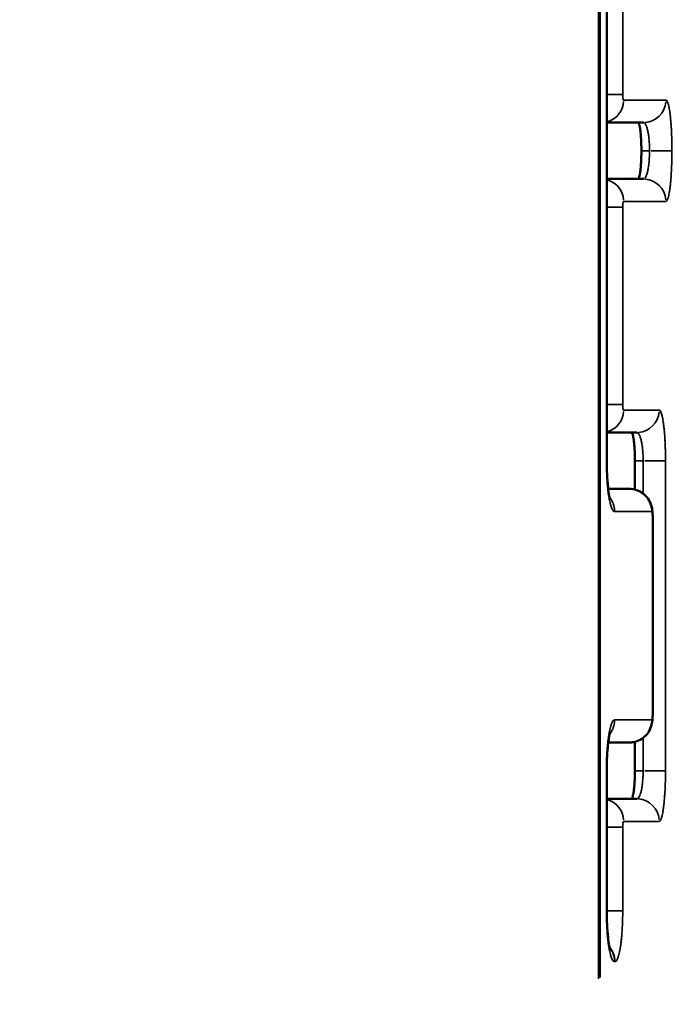
# Model space of a CAD drawing. Units: millimetres. Extents: x -334 to 5652, y 5 to 4029.
# Drawn here: x 1299 to 1416, y 3339 to 3514 of the extents above; entities that cross this region are included whole.
import ezdxf

# ---------------------------------------------------------------- set-up
doc = ezdxf.new("R2010")
doc.units = ezdxf.units.MM
doc.header["$MEASUREMENT"] = 0
doc.layers.add('MD_Visible', color=7, linetype='Continuous', lineweight=50)
doc.layers.add('MD_Visible Narrow', color=7, linetype='Continuous', lineweight=35)
doc.styles.get("Standard").update_dxf_attribs({"font": 'square721_bt_roman.ttf'})
doc.dimstyles.get("Standard").update_dxf_attribs({"dimtxt": 200, "dimasz": 100, "dimexe": 0.18, "dimexo": 0.0625, "dimgap": 40, "dimtad": 1, "dimdec": 0, "dimlfac": 0.1, "dimrnd": 5, "dimzin": 0, "dimdsep": 46, "dimtxsty": 'Standard', "dimcen": 0.09, "dimse1": 1, "dimse2": 1, "dimadec": 0, "dimazin": 0, "dimtfac": 1, "dimtdec": 0, "dimtofl": 0, "dimtmove": 0, "dimatfit": 3, "dimfxl": 1, "dimtolj": 1, "dimtzin": 0, "dimarcsym": 0})

# ---------------------------------------------------------------- blocks, each defined once
blk = doc.blocks.new('CustomObjectsInViewport6_0')
at = {"layer": 'MD_Visible', "extrusion": (0, 1, 2.96604e-13)}
for p, q in [((2809.65, 4482.57), (2809.65, 4372.57)), ((2815.8, 4427.57), (2815.8, 4427.57)), ((2815.8, 4427.57), (2815.8, 4427.57)), ((2814.65, 4367.45), (2814.65, 4372.57)), ((2817.81, 4362.57), (2817.81, 4327.57)), ((2814.65, 4317.57), (2814.65, 4322.69)), ((2809.65, 4317.57), (2809.65, 4292.68))]:
    blk.add_line(p, q, dxfattribs=at)
at = {"layer": 'MD_Visible'}
for points in [[(2816.17, 4432.57), (2814.2, 4432.57), (2812.03, 4432.57), (2809.65, 4432.57)], [(2809.65, 4422.57), (2812.03, 4422.57), (2814.2, 4422.57), (2816.17, 4422.57)], [(2814.99, 4377.57), (2813.34, 4377.57), (2811.56, 4377.57), (2809.65, 4377.57)], [(2809.93, 4367.57), (2811.24, 4367.57), (2812.49, 4367.57), (2813.68, 4367.57)], [(2813.68, 4322.57), (2812.49, 4322.57), (2811.24, 4322.57), (2809.93, 4322.57)], [(2809.65, 4312.57), (2811.56, 4312.57), (2813.34, 4312.57), (2814.99, 4312.57)]]:
    blk.add_open_spline(points, degree=3, dxfattribs=at)
for points, knots in [([(2815.8, 4427.57), (2815.8, 4427.91), (2815.8, 4428.23), (2815.79, 4428.71), (2815.78, 4428.87), (2815.78, 4429.11), (2815.77, 4429.19), (2815.77, 4429.34), (2815.76, 4429.42), (2815.74, 4429.8), (2815.72, 4430.08), (2815.7, 4430.42), (2815.69, 4430.49), (2815.68, 4430.62), (2815.67, 4430.69), (2815.65, 4430.88), (2815.64, 4431), (2815.6, 4431.35), (2815.57, 4431.55), (2815.53, 4431.78), (2815.52, 4431.82), (2815.5, 4431.91), (2815.49, 4431.95), (2815.47, 4432.06), (2815.43, 4432.2), (2815.39, 4432.31), (2815.37, 4432.38), (2815.36, 4432.4), (2815.34, 4432.44), (2815.33, 4432.46), (2815.28, 4432.54), (2815.24, 4432.57), (2815.2, 4432.57)], [0, 0, 0, 0, 0.125, 0.125, 0.1875, 0.1875, 0.21875, 0.21875, 0.25, 0.25, 0.375, 0.375, 0.40625, 0.40625, 0.4375, 0.4375, 0.5, 0.5, 0.625, 0.625, 0.65625, 0.65625, 0.6875, 0.6875, 0.75, 0.8125, 0.8125, 0.84375, 0.84375, 0.875, 0.875, 1, 1, 1, 1]), ([(2815.2, 4422.57), (2815.24, 4422.57), (2815.28, 4422.6), (2815.34, 4422.7), (2815.35, 4422.74), (2815.38, 4422.81), (2815.39, 4422.83), (2815.41, 4422.89), (2815.42, 4422.92), (2815.47, 4423.07), (2815.5, 4423.23), (2815.54, 4423.45), (2815.55, 4423.5), (2815.57, 4423.6), (2815.57, 4423.65), (2815.6, 4423.8), (2815.61, 4423.91), (2815.65, 4424.26), (2815.68, 4424.51), (2815.71, 4424.85), (2815.71, 4424.92), (2815.72, 4425.06), (2815.73, 4425.13), (2815.74, 4425.35), (2815.76, 4425.64), (2815.77, 4425.95), (2815.78, 4426.19), (2815.78, 4426.27), (2815.79, 4426.43), (2815.79, 4426.51), (2815.8, 4426.91), (2815.8, 4427.24), (2815.8, 4427.57)], [0, 0, 0, 0, 0.125, 0.125, 0.1875, 0.1875, 0.21875, 0.21875, 0.25, 0.25, 0.375, 0.375, 0.40625, 0.40625, 0.4375, 0.4375, 0.5, 0.5, 0.625, 0.625, 0.65625, 0.65625, 0.6875, 0.6875, 0.75, 0.8125, 0.8125, 0.84375, 0.84375, 0.875, 0.875, 1, 1, 1, 1]), ([(2814.65, 4372.57), (2814.65, 4372.9), (2814.65, 4373.23), (2814.63, 4373.71), (2814.63, 4373.87), (2814.62, 4374.1), (2814.62, 4374.18), (2814.61, 4374.34), (2814.61, 4374.41), (2814.59, 4374.79), (2814.57, 4375.08), (2814.54, 4375.42), (2814.53, 4375.49), (2814.52, 4375.62), (2814.51, 4375.69), (2814.49, 4375.88), (2814.48, 4376), (2814.44, 4376.34), (2814.4, 4376.55), (2814.36, 4376.78), (2814.35, 4376.82), (2814.33, 4376.9), (2814.33, 4376.94), (2814.3, 4377.06), (2814.26, 4377.2), (2814.22, 4377.31), (2814.19, 4377.38), (2814.18, 4377.4), (2814.16, 4377.44), (2814.15, 4377.46), (2814.1, 4377.54), (2814.06, 4377.57), (2814.02, 4377.57)], [0, 0, 0, 0, 0.125, 0.125, 0.1875, 0.1875, 0.21875, 0.21875, 0.25, 0.25, 0.375, 0.375, 0.40625, 0.40625, 0.4375, 0.4375, 0.5, 0.5, 0.625, 0.625, 0.65625, 0.65625, 0.6875, 0.6875, 0.75, 0.8125, 0.8125, 0.84375, 0.84375, 0.875, 0.875, 1, 1, 1, 1]), ([(2809.65, 4372.57), (2809.65, 4371.75), (2809.67, 4370.93), (2809.75, 4369.37), (2809.81, 4368.61), (2809.95, 4367.33), (2810.03, 4366.77), (2810.15, 4366.19), (2810.18, 4366.05), (2810.23, 4365.84), (2810.26, 4365.77), (2810.28, 4365.71), (2810.28, 4365.69), (2810.28, 4365.69)], [0, 0, 0, 0, 0.2449637, 0.2449637, 0.4936562, 0.4936562, 0.7331179, 0.7331179, 0.8351121, 0.8351121, 0.920878, 0.920878, 0.9698308, 0.9698308, 0.9698308, 0.9698308]), ([(2813.68, 4367.57), (2814.11, 4367.57), (2814.55, 4367.5), (2815.38, 4367.22), (2815.77, 4367.01), (2816.46, 4366.48), (2816.77, 4366.16), (2817.26, 4365.44), (2817.44, 4365.04), (2817.67, 4364.27), (2817.73, 4363.91), (2817.78, 4363.39), (2817.79, 4363.23), (2817.81, 4362.91), (2817.81, 4362.74), (2817.81, 4362.57)], [0, 0, 0, 0, 0.1301047, 0.1301047, 0.2606957, 0.2606957, 0.391462, 0.391462, 0.5219566, 0.5219566, 0.6403763, 0.6403763, 0.689555, 0.689555, 0.7401687, 0.7401687, 0.7401687, 0.7401687]), ([(2817.81, 4327.57), (2817.81, 4327.54), (2817.81, 4327.51), (2817.81, 4327.39), (2817.81, 4327.3), (2817.8, 4326.96), (2817.78, 4326.72), (2817.72, 4326.15), (2817.66, 4325.82), (2817.49, 4325.26), (2817.4, 4325.03), (2817.11, 4324.46), (2816.88, 4324.13), (2816.32, 4323.53), (2815.98, 4323.26), (2815.22, 4322.85), (2814.8, 4322.7), (2814.14, 4322.59), (2813.91, 4322.57), (2813.68, 4322.57)], [0, 0, 0, 0, 0.0088793, 0.0088793, 0.0355559, 0.0355559, 0.1115965, 0.1115965, 0.2195686, 0.2195686, 0.2941807, 0.2941807, 0.412622, 0.412622, 0.5408602, 0.5408602, 0.67174, 0.67174, 0.7408061, 0.7408061, 0.7408061, 0.7408061]), ([(2810.28, 4324.44), (2810.28, 4324.44), (2810.27, 4324.41), (2810.23, 4324.27), (2810.19, 4324.13), (2810.1, 4323.74), (2810.05, 4323.44), (2809.94, 4322.68), (2809.88, 4322.18), (2809.77, 4321.02), (2809.73, 4320.33), (2809.67, 4318.95), (2809.65, 4318.26), (2809.65, 4317.57)], [0.5563061, 0.5563061, 0.5563061, 0.5563061, 0.6373609, 0.6373609, 0.7522185, 0.7522185, 0.9076128, 0.9076128, 1.0981249, 1.0981249, 1.3203037, 1.3203037, 1.5275367, 1.5275367, 1.5275367, 1.5275367]), ([(2814.02, 4312.57), (2814.06, 4312.57), (2814.1, 4312.6), (2814.16, 4312.7), (2814.18, 4312.74), (2814.21, 4312.81), (2814.22, 4312.83), (2814.24, 4312.89), (2814.25, 4312.92), (2814.3, 4313.07), (2814.33, 4313.23), (2814.38, 4313.45), (2814.39, 4313.5), (2814.4, 4313.6), (2814.41, 4313.65), (2814.44, 4313.8), (2814.45, 4313.91), (2814.49, 4314.26), (2814.52, 4314.51), (2814.55, 4314.85), (2814.55, 4314.92), (2814.57, 4315.06), (2814.57, 4315.13), (2814.58, 4315.35), (2814.6, 4315.64), (2814.62, 4315.95), (2814.63, 4316.19), (2814.63, 4316.27), (2814.63, 4316.42), (2814.64, 4316.51), (2814.65, 4316.91), (2814.65, 4317.24), (2814.65, 4317.57)], [0, 0, 0, 0, 0.125, 0.125, 0.1875, 0.1875, 0.21875, 0.21875, 0.25, 0.25, 0.375, 0.375, 0.40625, 0.40625, 0.4375, 0.4375, 0.5, 0.5, 0.625, 0.625, 0.65625, 0.65625, 0.6875, 0.6875, 0.75, 0.8125, 0.8125, 0.84375, 0.84375, 0.875, 0.875, 1, 1, 1, 1]), ([(2809.65, 4292.68), (2809.65, 4291.87), (2809.67, 4291.04), (2809.75, 4289.48), (2809.81, 4288.73), (2809.95, 4287.44), (2810.03, 4286.88), (2810.15, 4286.3), (2810.18, 4286.15), (2810.24, 4285.94), (2810.26, 4285.87), (2810.28, 4285.81), (2810.28, 4285.8), (2810.28, 4285.8)], [0, 0, 0, 0, 0.2449229, 0.2449229, 0.4936238, 0.4936238, 0.7330309, 0.7330309, 0.8363559, 0.8363559, 0.9220302, 0.9220302, 0.9652465, 0.9652465, 0.9652465, 0.9652465])]:
    blk.add_open_spline(points, degree=3, knots=knots, dxfattribs=at)
at = {"layer": 'MD_Visible Narrow', "extrusion": (0, 1, 2.96604e-13)}
for p, q in [((2808.2, 4280.66), (2808.2, 4562.73)), ((2808.48, 4560.77), (2808.48, 4280.85)), ((2815.88, 4427.57), (2817.18, 4427.57)), ((2817.18, 4427.57), (2815.88, 4427.57)), ((2821.18, 4427.57), (2817.54, 4427.57))]:
    blk.add_line(p, q, dxfattribs=at)
at = {"layer": 'MD_Visible Narrow'}
for centre, major_axis, ratio, start_param, end_param in [((2808.54, 4437.57), (-4, 0), 0, 3.349724, 4.372805), ((2817.25, 4427.57), (4, 0), 0, 4.785048, 6.092906), ((2808.69, 4381.57), (0, 4), 0.988656, 3.454017, 4.646159), ((2814.99, 4381.57), (0, 4), 0.991917, 3.220133, 4.633849), ((2805.65, 4372.57), (4, 0), 0, 6.13034, 6.275149), ((2816.12, 4372.57), (4, 0), 0, 4.784807, 6.088242), ((2813.68, 4363.57), (0, 4), 0.99124, -1.492256, -0.07854), ((2807.09, 4363.57), (0, 4), 0.987829, -1.537044, -0.929506), ((2807.09, 4326.57), (0, 4), 0.987829, 4.071197, 4.678642), ((2813.68, 4326.57), (0, 4), 0.99124, 3.220132, 4.633849), ((2813.81, 4327.57), (-4, 0), 0, 3.148193, 3.266933), ((2816.12, 4317.57), (4, 0), 0, 4.784805, 6.08824)]:
    blk.add_ellipse(centre, major_axis=major_axis, ratio=ratio, start_param=start_param, end_param=end_param, dxfattribs=at)
at = {"layer": 'MD_Visible Narrow', "extrusion": (1.22465e-16, -4.72466e-29, -1)}
blk.add_ellipse((2808.69, 4436.57), major_axis=(0, 4), ratio=0.988656, start_param=1.637026, end_param=2.829168, dxfattribs=at)
at = {"layer": 'MD_Visible Narrow', "extrusion": (1.22465e-16, -3.48337e-29, -1)}
blk.add_ellipse((2816.17, 4436.57), major_axis=(0, 4), ratio=0.992529, start_param=1.649336, end_param=3.063053, dxfattribs=at)
at = {"layer": 'MD_Visible Narrow', "extrusion": (1.22465e-16, -7.51529e-29, -1)}
blk.add_ellipse((2808.69, 4418.57), major_axis=(0, 4), ratio=0.988656, start_param=0.312424, end_param=1.504566, dxfattribs=at)
at = {"layer": 'MD_Visible Narrow', "extrusion": (1.22465e-16, -7.62697e-29, -1)}
blk.add_ellipse((2816.17, 4418.57), major_axis=(0, 4), ratio=0.992529, start_param=0.07854, end_param=1.492257, dxfattribs=at)
at = {"layer": 'MD_Visible Narrow', "extrusion": (1.22465e-16, -6.0646e-29, -1)}
blk.add_ellipse((2808.54, 4417.57), major_axis=(4, 0), ratio=0, start_param=5.051974, end_param=6.075055, dxfattribs=at)
at = {"layer": 'MD_Visible Narrow', "extrusion": (1.22465e-16, -5.00825e-29, -1)}
blk.add_ellipse((2808.54, 4382.57), major_axis=(4, 0), ratio=0, start_param=5.051972, end_param=6.075052, dxfattribs=at)
at = {"layer": 'MD_Visible Narrow', "extrusion": (1.22465e-16, -3.74006e-29, -1)}
blk.add_ellipse((2813.81, 4362.57), major_axis=(4, 0), ratio=0, start_param=6.157845, end_param=6.276585, dxfattribs=at)
at = {"layer": 'MD_Visible Narrow', "extrusion": (1.22465e-16, -9.74624e-29, -1)}
blk.add_ellipse((2805.65, 4317.57), major_axis=(-4, 0), ratio=0, start_param=3.149634, end_param=3.294443, dxfattribs=at)
at = {"layer": 'MD_Visible Narrow', "extrusion": (1.22465e-16, 3.42621e-31, -1)}
blk.add_ellipse((2808.69, 4308.57), major_axis=(0, 4), ratio=0.988656, start_param=0.312424, end_param=1.504566, dxfattribs=at)
at = {"layer": 'MD_Visible Narrow', "extrusion": (1.22465e-16, -5.99764e-29, -1)}
blk.add_ellipse((2814.99, 4308.57), major_axis=(0, 4), ratio=0.991917, start_param=0.07854, end_param=1.492257, dxfattribs=at)
at = {"layer": 'MD_Visible Narrow', "extrusion": (1.22465e-16, -6.90898e-29, -1)}
blk.add_ellipse((2808.54, 4307.57), major_axis=(4, 0), ratio=0, start_param=5.051973, end_param=6.075054, dxfattribs=at)
at = {"layer": 'MD_Visible Narrow', "extrusion": (1.22465e-16, -4.69753e-29, -1)}
blk.add_ellipse((2805.65, 4292.68), major_axis=(-4, 0), ratio=0, start_param=3.149634, end_param=3.294443, dxfattribs=at)
at = {"layer": 'MD_Visible Narrow', "extrusion": (1.22465e-16, -7.08071e-29, -1)}
blk.add_ellipse((2808.54, 4292.68), major_axis=(4, 0), ratio=0, start_param=5.051974, end_param=6.075055, dxfattribs=at)
at = {"layer": 'MD_Visible Narrow', "extrusion": (1.22465e-16, -7.2279e-29, -1)}
blk.add_ellipse((2807.14, 4283.68), major_axis=(0, 4), ratio=0.987856, start_param=0.90233, end_param=1.535614, dxfattribs=at)
at = {"layer": 'MD_Visible Narrow', "extrusion": (1.22465e-16, -4.87099e-29, -1)}
blk.add_ellipse((2807.09, 4283.68), major_axis=(0, 4), ratio=0.987829, start_param=0.92918, end_param=1.537027, dxfattribs=at)
at = {"layer": 'MD_Visible Narrow'}
for points, knots in [([(2809.6, 4372.57), (2809.6, 4375.24), (2809.6, 4377.9), (2809.6, 4380.57), (2809.6, 4391.24), (2809.6, 4401.9), (2809.6, 4412.57), (2809.6, 4435.9), (2809.6, 4459.24), (2809.6, 4482.57)], [0, 0, 0, 0, 0.008, 0.008, 0.008, 0.04, 0.04, 0.04, 0.1100012, 0.1100012, 0.1100012, 0.1100012]), ([(2812.49, 4472.57), (2812.49, 4469.9), (2812.49, 4467.24), (2812.49, 4464.57), (2812.49, 4455.57), (2812.49, 4446.57), (2812.49, 4437.57)], [0, 0, 0, 0, 0.008, 0.008, 0.008, 0.03499583, 0.03499583, 0.03499583, 0.03499583]), ([(2812.49, 4437.57), (2812.49, 4437.51), (2812.49, 4437.44), (2812.5, 4437.31), (2812.5, 4437.25), (2812.51, 4437.16), (2812.51, 4437.13), (2812.51, 4437.07), (2812.52, 4437.04), (2812.52, 4436.96), (2812.53, 4436.91), (2812.54, 4436.82), (2812.55, 4436.78), (2812.57, 4436.71), (2812.58, 4436.67), (2812.59, 4436.64), (2812.6, 4436.63), (2812.61, 4436.61), (2812.61, 4436.6), (2812.62, 4436.58), (2812.63, 4436.57), (2812.64, 4436.57)], [0, 0, 0, 0, 0.125, 0.125, 0.25, 0.25, 0.3125, 0.3125, 0.375, 0.375, 0.5, 0.5, 0.625, 0.625, 0.75, 0.75, 0.8125, 0.8125, 0.875, 0.875, 1, 1, 1, 1]), ([(2820.14, 4436.57), (2820.17, 4436.57), (2820.25, 4436.55), (2820.32, 4436.46), (2820.37, 4436.37), (2820.39, 4436.34), (2820.42, 4436.27), (2820.44, 4436.23), (2820.49, 4436.1), (2820.56, 4435.91), (2820.62, 4435.66), (2820.67, 4435.45), (2820.68, 4435.38), (2820.72, 4435.23), (2820.73, 4435.15), (2820.78, 4434.9), (2820.8, 4434.73), (2820.86, 4434.35), (2820.88, 4434.16), (2820.93, 4433.74), (2820.96, 4433.53), (2820.99, 4433.18), (2821, 4433.07), (2821.02, 4432.83), (2821.03, 4432.71), (2821.06, 4432.34), (2821.1, 4431.84), (2821.13, 4431.31), (2821.15, 4430.9), (2821.16, 4430.76), (2821.16, 4430.55), (2821.17, 4430.48), (2821.17, 4430.34), (2821.18, 4430.27), (2821.19, 4429.91), (2821.2, 4429.62), (2821.21, 4429.05), (2821.22, 4428.76), (2821.22, 4428.17), (2821.22, 4427.87), (2821.22, 4427.57)], [0, 0, 0, 0, 0.0625, 0.125, 0.125, 0.15625, 0.15625, 0.1875, 0.1875, 0.25, 0.3125, 0.3125, 0.34375, 0.34375, 0.375, 0.375, 0.4375, 0.4375, 0.5, 0.5, 0.5625, 0.5625, 0.59375, 0.59375, 0.625, 0.625, 0.6875, 0.75, 0.75, 0.78125, 0.78125, 0.796875, 0.796875, 0.8125, 0.8125, 0.875, 0.875, 0.9375, 0.9375, 1, 1, 1, 1]), ([(2817.25, 4427.57), (2817.25, 4427.91), (2817.25, 4428.24), (2817.22, 4428.72), (2817.22, 4428.88), (2817.2, 4429.12), (2817.19, 4429.2), (2817.18, 4429.35), (2817.18, 4429.43), (2817.14, 4429.81), (2817.11, 4430.1), (2817.06, 4430.44), (2817.05, 4430.51), (2817.03, 4430.64), (2817.02, 4430.7), (2816.98, 4430.89), (2816.96, 4431.02), (2816.88, 4431.36), (2816.83, 4431.56), (2816.76, 4431.79), (2816.74, 4431.83), (2816.71, 4431.92), (2816.7, 4431.96), (2816.65, 4432.07), (2816.58, 4432.21), (2816.52, 4432.32), (2816.47, 4432.39), (2816.45, 4432.41), (2816.42, 4432.45), (2816.4, 4432.46), (2816.31, 4432.54), (2816.24, 4432.57), (2816.17, 4432.57)], [0, 0, 0, 0, 0.125, 0.125, 0.1875, 0.1875, 0.21875, 0.21875, 0.25, 0.25, 0.375, 0.375, 0.40625, 0.40625, 0.4375, 0.4375, 0.5, 0.5, 0.625, 0.625, 0.65625, 0.65625, 0.6875, 0.6875, 0.75, 0.8125, 0.8125, 0.84375, 0.84375, 0.875, 0.875, 1, 1, 1, 1]), ([(2816.17, 4422.57), (2816.24, 4422.57), (2816.31, 4422.6), (2816.41, 4422.7), (2816.45, 4422.73), (2816.52, 4422.83), (2816.55, 4422.88), (2816.65, 4423.07), (2816.71, 4423.22), (2816.8, 4423.49), (2816.83, 4423.58), (2816.88, 4423.79), (2816.91, 4423.9), (2816.98, 4424.24), (2817.03, 4424.49), (2817.08, 4424.83), (2817.09, 4424.9), (2817.11, 4425.05), (2817.12, 4425.12), (2817.14, 4425.33), (2817.17, 4425.63), (2817.19, 4425.94), (2817.21, 4426.18), (2817.21, 4426.26), (2817.22, 4426.42), (2817.23, 4426.5), (2817.25, 4426.91), (2817.25, 4427.24), (2817.25, 4427.57)], [0, 0, 0, 0, 0.125, 0.125, 0.1875, 0.1875, 0.25, 0.25, 0.375, 0.375, 0.4375, 0.4375, 0.5, 0.5, 0.625, 0.625, 0.65625, 0.65625, 0.6875, 0.6875, 0.75, 0.8125, 0.8125, 0.84375, 0.84375, 0.875, 0.875, 1, 1, 1, 1]), ([(2817.25, 4427.57), (2817.25, 4427.57), (2817.25, 4427.57), (2817.25, 4427.57), (2817.25, 4427.57), (2817.25, 4427.57), (2817.25, 4427.57)], [0.733798034672, 0.733798034672, 0.733798034672, 0.733798034672, 0.73379806763, 0.73379806763, 0.73379806763, 0.73380220841, 0.73380220841, 0.73380220841, 0.73380220841]), ([(2821.22, 4427.57), (2821.22, 4427.27), (2821.22, 4426.68), (2821.21, 4426.09), (2821.2, 4425.65), (2821.2, 4425.51), (2821.19, 4425.22), (2821.18, 4425.08), (2821.17, 4424.65), (2821.14, 4424.1), (2821.11, 4423.57), (2821.09, 4423.18), (2821.08, 4423.05), (2821.07, 4422.86), (2821.06, 4422.8), (2821.05, 4422.67), (2821.05, 4422.61), (2821.02, 4422.3), (2821, 4422.07), (2820.96, 4421.61), (2820.93, 4421.4), (2820.88, 4420.98), (2820.86, 4420.79), (2820.82, 4420.5), (2820.8, 4420.41), (2820.77, 4420.24), (2820.76, 4420.15), (2820.71, 4419.91), (2820.65, 4419.61), (2820.59, 4419.36), (2820.54, 4419.19), (2820.52, 4419.14), (2820.49, 4419.04), (2820.47, 4419), (2820.42, 4418.87), (2820.39, 4418.8), (2820.32, 4418.69), (2820.28, 4418.64), (2820.21, 4418.59), (2820.17, 4418.57), (2820.14, 4418.57)], [0, 0, 0, 0, 0.0625, 0.125, 0.125, 0.15625, 0.15625, 0.1875, 0.1875, 0.25, 0.3125, 0.3125, 0.34375, 0.34375, 0.359375, 0.359375, 0.375, 0.375, 0.4375, 0.4375, 0.5, 0.5, 0.5625, 0.5625, 0.59375, 0.59375, 0.625, 0.625, 0.6875, 0.75, 0.75, 0.78125, 0.78125, 0.8125, 0.8125, 0.875, 0.875, 0.9375, 0.9375, 1, 1, 1, 1]), ([(2812.64, 4418.57), (2812.63, 4418.57), (2812.62, 4418.56), (2812.61, 4418.55), (2812.61, 4418.54), (2812.6, 4418.52), (2812.59, 4418.51), (2812.58, 4418.47), (2812.57, 4418.44), (2812.55, 4418.37), (2812.54, 4418.33), (2812.53, 4418.23), (2812.52, 4418.18), (2812.52, 4418.1), (2812.51, 4418.07), (2812.51, 4418.02), (2812.51, 4417.99), (2812.5, 4417.9), (2812.5, 4417.83), (2812.49, 4417.7), (2812.49, 4417.64), (2812.49, 4417.57)], [0, 0, 0, 0, 0.125, 0.125, 0.1875, 0.1875, 0.25, 0.25, 0.375, 0.375, 0.5, 0.5, 0.625, 0.625, 0.6875, 0.6875, 0.75, 0.75, 0.875, 0.875, 1, 1, 1, 1]), ([(2812.49, 4417.57), (2812.49, 4414.9), (2812.49, 4412.24), (2812.49, 4409.57), (2812.49, 4400.57), (2812.49, 4391.57), (2812.49, 4382.57)], [0, 0, 0, 0, 0.008, 0.008, 0.008, 0.03499996, 0.03499996, 0.03499996, 0.03499996]), ([(2812.49, 4382.57), (2812.49, 4382.5), (2812.49, 4382.44), (2812.5, 4382.31), (2812.5, 4382.25), (2812.51, 4382.15), (2812.51, 4382.13), (2812.51, 4382.07), (2812.52, 4382.04), (2812.52, 4381.96), (2812.53, 4381.91), (2812.54, 4381.82), (2812.55, 4381.77), (2812.57, 4381.7), (2812.58, 4381.67), (2812.59, 4381.63), (2812.6, 4381.62), (2812.61, 4381.6), (2812.61, 4381.6), (2812.62, 4381.58), (2812.63, 4381.57), (2812.64, 4381.57)], [0, 0, 0, 0, 0.125, 0.125, 0.25, 0.25, 0.3125, 0.3125, 0.375, 0.375, 0.5, 0.5, 0.625, 0.625, 0.75, 0.75, 0.8125, 0.8125, 0.875, 0.875, 1, 1, 1, 1]), ([(2818.95, 4381.57), (2818.99, 4381.57), (2819.07, 4381.54), (2819.14, 4381.46), (2819.2, 4381.37), (2819.21, 4381.34), (2819.25, 4381.27), (2819.27, 4381.23), (2819.32, 4381.1), (2819.39, 4380.9), (2819.46, 4380.65), (2819.51, 4380.45), (2819.52, 4380.37), (2819.55, 4380.22), (2819.57, 4380.14), (2819.62, 4379.9), (2819.65, 4379.72), (2819.7, 4379.35), (2819.73, 4379.16), (2819.78, 4378.74), (2819.81, 4378.52), (2819.84, 4378.18), (2819.85, 4378.06), (2819.88, 4377.83), (2819.89, 4377.71), (2819.92, 4377.34), (2819.95, 4376.83), (2819.99, 4376.3), (2820.01, 4375.89), (2820.01, 4375.75), (2820.02, 4375.54), (2820.03, 4375.47), (2820.03, 4375.33), (2820.03, 4375.26), (2820.05, 4374.91), (2820.06, 4374.62), (2820.07, 4374.04), (2820.08, 4373.75), (2820.08, 4373.17), (2820.09, 4372.87), (2820.09, 4372.57)], [0, 0, 0, 0, 0.0625, 0.125, 0.125, 0.15625, 0.15625, 0.1875, 0.1875, 0.25, 0.3125, 0.3125, 0.34375, 0.34375, 0.375, 0.375, 0.4375, 0.4375, 0.5, 0.5, 0.5625, 0.5625, 0.59375, 0.59375, 0.625, 0.625, 0.6875, 0.75, 0.75, 0.78125, 0.78125, 0.796875, 0.796875, 0.8125, 0.8125, 0.875, 0.875, 0.9375, 0.9375, 1, 1, 1, 1]), ([(2816.12, 4372.57), (2816.12, 4372.91), (2816.11, 4373.23), (2816.09, 4373.72), (2816.08, 4373.88), (2816.06, 4374.12), (2816.06, 4374.2), (2816.04, 4374.35), (2816.04, 4374.43), (2816, 4374.81), (2815.97, 4375.1), (2815.91, 4375.44), (2815.9, 4375.5), (2815.88, 4375.64), (2815.87, 4375.7), (2815.83, 4375.89), (2815.81, 4376.01), (2815.73, 4376.36), (2815.68, 4376.56), (2815.6, 4376.79), (2815.58, 4376.83), (2815.55, 4376.91), (2815.53, 4376.95), (2815.49, 4377.07), (2815.42, 4377.2), (2815.35, 4377.31), (2815.3, 4377.38), (2815.28, 4377.4), (2815.24, 4377.44), (2815.23, 4377.46), (2815.13, 4377.54), (2815.06, 4377.57), (2814.99, 4377.57)], [0, 0, 0, 0, 0.125, 0.125, 0.1875, 0.1875, 0.21875, 0.21875, 0.25, 0.25, 0.375, 0.375, 0.40625, 0.40625, 0.4375, 0.4375, 0.5, 0.5, 0.625, 0.625, 0.65625, 0.65625, 0.6875, 0.6875, 0.75, 0.8125, 0.8125, 0.84375, 0.84375, 0.875, 0.875, 1, 1, 1, 1]), ([(2811.04, 4363.57), (2811, 4363.57), (2810.9, 4363.6), (2810.81, 4363.68), (2810.74, 4363.77), (2810.72, 4363.8), (2810.68, 4363.87), (2810.65, 4363.91), (2810.59, 4364.04), (2810.5, 4364.24), (2810.41, 4364.48), (2810.35, 4364.69), (2810.33, 4364.76), (2810.3, 4364.88), (2810.29, 4364.91), (2810.27, 4364.99), (2810.26, 4365.03), (2810.21, 4365.24), (2810.17, 4365.41), (2810.1, 4365.78), (2810.07, 4365.98), (2810, 4366.39), (2809.97, 4366.61), (2809.92, 4366.95), (2809.91, 4367.07), (2809.88, 4367.31), (2809.86, 4367.43), (2809.82, 4367.79), (2809.77, 4368.3), (2809.73, 4368.83), (2809.71, 4369.24), (2809.7, 4369.38), (2809.68, 4369.59), (2809.68, 4369.66), (2809.67, 4369.8), (2809.67, 4369.87), (2809.65, 4370.23), (2809.64, 4370.51), (2809.62, 4371.09), (2809.61, 4371.38), (2809.6, 4371.97), (2809.6, 4372.27), (2809.6, 4372.57)], [0, 0, 0, 0, 0.0625, 0.125, 0.125, 0.15625, 0.15625, 0.1875, 0.1875, 0.25, 0.3125, 0.3125, 0.34375, 0.34375, 0.359375, 0.359375, 0.375, 0.375, 0.4375, 0.4375, 0.5, 0.5, 0.5625, 0.5625, 0.59375, 0.59375, 0.625, 0.625, 0.6875, 0.75, 0.75, 0.78125, 0.78125, 0.796875, 0.796875, 0.8125, 0.8125, 0.875, 0.875, 0.9375, 0.9375, 1, 1, 1, 1]), ([(2820.09, 4372.57), (2820.09, 4369.9), (2820.09, 4367.24), (2820.09, 4364.57), (2820.09, 4353.9), (2820.09, 4343.24), (2820.09, 4332.57), (2820.09, 4330.9), (2820.09, 4329.24), (2820.09, 4327.57), (2820.09, 4324.24), (2820.09, 4320.9), (2820.09, 4317.57)], [0, 0, 0, 0, 0.008, 0.008, 0.008, 0.04, 0.04, 0.04, 0.04500001, 0.04500001, 0.04500001, 0.05500001, 0.05500001, 0.05500001, 0.05500001]), ([(2817.78, 4362.57), (2817.78, 4362.64), (2817.78, 4362.7), (2817.77, 4362.8), (2817.77, 4362.83), (2817.77, 4362.89), (2817.77, 4362.92), (2817.76, 4363.01), (2817.76, 4363.07), (2817.75, 4363.15), (2817.75, 4363.18), (2817.74, 4363.23), (2817.74, 4363.26), (2817.73, 4363.32), (2817.73, 4363.37), (2817.71, 4363.42), (2817.71, 4363.44), (2817.7, 4363.47), (2817.7, 4363.5), (2817.69, 4363.52), (2817.68, 4363.54), (2817.67, 4363.54), (2817.66, 4363.56), (2817.65, 4363.57), (2817.64, 4363.57)], [0, 0, 0, 0, 0.125, 0.125, 0.1875, 0.1875, 0.25, 0.25, 0.375, 0.375, 0.4375, 0.4375, 0.5, 0.5, 0.625, 0.625, 0.6875, 0.6875, 0.75, 0.8125, 0.8125, 0.875, 0.875, 1, 1, 1, 1]), ([(2817.78, 4327.57), (2817.78, 4330.23), (2817.78, 4332.9), (2817.78, 4335.57), (2817.78, 4344.57), (2817.78, 4353.57), (2817.78, 4362.57)], [0, 0, 0, 0, 0.008, 0.008, 0.008, 0.0350029, 0.0350029, 0.0350029, 0.0350029]), ([(2809.6, 4317.57), (2809.6, 4317.87), (2809.61, 4318.46), (2809.62, 4319.05), (2809.64, 4319.49), (2809.64, 4319.64), (2809.65, 4319.92), (2809.66, 4320.07), (2809.68, 4320.49), (2809.71, 4321.05), (2809.75, 4321.58), (2809.79, 4321.97), (2809.8, 4322.1), (2809.83, 4322.35), (2809.84, 4322.48), (2809.88, 4322.85), (2809.91, 4323.08), (2809.97, 4323.53), (2810, 4323.75), (2810.07, 4324.16), (2810.1, 4324.36), (2810.18, 4324.73), (2810.21, 4324.91), (2810.29, 4325.23), (2810.37, 4325.53), (2810.46, 4325.78), (2810.52, 4325.95), (2810.54, 4326), (2810.59, 4326.1), (2810.61, 4326.14), (2810.68, 4326.27), (2810.72, 4326.34), (2810.81, 4326.45), (2810.86, 4326.5), (2810.95, 4326.55), (2811, 4326.57), (2811.04, 4326.57)], [0, 0, 0, 0, 0.0625, 0.125, 0.125, 0.15625, 0.15625, 0.1875, 0.1875, 0.25, 0.3125, 0.3125, 0.34375, 0.34375, 0.375, 0.375, 0.4375, 0.4375, 0.5, 0.5, 0.5625, 0.5625, 0.625, 0.625, 0.6875, 0.75, 0.75, 0.78125, 0.78125, 0.8125, 0.8125, 0.875, 0.875, 0.9375, 0.9375, 1, 1, 1, 1]), ([(2817.64, 4326.57), (2817.65, 4326.57), (2817.66, 4326.57), (2817.67, 4326.59), (2817.68, 4326.6), (2817.69, 4326.62), (2817.69, 4326.63), (2817.7, 4326.67), (2817.71, 4326.7), (2817.73, 4326.77), (2817.73, 4326.81), (2817.74, 4326.9), (2817.75, 4326.95), (2817.76, 4327.04), (2817.76, 4327.06), (2817.76, 4327.12), (2817.77, 4327.15), (2817.77, 4327.24), (2817.77, 4327.3), (2817.78, 4327.43), (2817.78, 4327.5), (2817.78, 4327.57)], [0, 0, 0, 0, 0.125, 0.125, 0.1875, 0.1875, 0.25, 0.25, 0.375, 0.375, 0.5, 0.5, 0.625, 0.625, 0.6875, 0.6875, 0.75, 0.75, 0.875, 0.875, 1, 1, 1, 1]), ([(2809.6, 4292.68), (2809.6, 4295.35), (2809.6, 4298.02), (2809.6, 4300.68), (2809.6, 4306.31), (2809.6, 4311.94), (2809.6, 4317.57)], [0, 0, 0, 0, 0.008, 0.008, 0.008, 0.02488428, 0.02488428, 0.02488428, 0.02488428]), ([(2814.99, 4312.57), (2815.06, 4312.57), (2815.13, 4312.6), (2815.24, 4312.7), (2815.28, 4312.73), (2815.35, 4312.83), (2815.38, 4312.88), (2815.49, 4313.07), (2815.55, 4313.22), (2815.64, 4313.48), (2815.67, 4313.58), (2815.73, 4313.79), (2815.76, 4313.9), (2815.84, 4314.24), (2815.88, 4314.49), (2815.93, 4314.83), (2815.94, 4314.9), (2815.96, 4315.04), (2815.97, 4315.12), (2816, 4315.33), (2816.03, 4315.63), (2816.06, 4315.94), (2816.07, 4316.17), (2816.08, 4316.25), (2816.09, 4316.42), (2816.09, 4316.5), (2816.11, 4316.91), (2816.12, 4317.24), (2816.12, 4317.57)], [0, 0, 0, 0, 0.125, 0.125, 0.1875, 0.1875, 0.25, 0.25, 0.375, 0.375, 0.4375, 0.4375, 0.5, 0.5, 0.625, 0.625, 0.65625, 0.65625, 0.6875, 0.6875, 0.75, 0.8125, 0.8125, 0.84375, 0.84375, 0.875, 0.875, 1, 1, 1, 1]), ([(2820.09, 4317.57), (2820.09, 4317.27), (2820.08, 4316.68), (2820.07, 4316.09), (2820.06, 4315.65), (2820.06, 4315.51), (2820.05, 4315.22), (2820.04, 4315.08), (2820.03, 4314.65), (2820, 4314.1), (2819.97, 4313.57), (2819.94, 4313.18), (2819.93, 4313.05), (2819.92, 4312.86), (2819.92, 4312.79), (2819.91, 4312.67), (2819.9, 4312.61), (2819.87, 4312.3), (2819.85, 4312.06), (2819.81, 4311.61), (2819.78, 4311.4), (2819.73, 4310.98), (2819.7, 4310.78), (2819.66, 4310.5), (2819.64, 4310.41), (2819.61, 4310.24), (2819.6, 4310.15), (2819.55, 4309.91), (2819.49, 4309.61), (2819.42, 4309.36), (2819.37, 4309.19), (2819.35, 4309.14), (2819.32, 4309.04), (2819.3, 4309), (2819.25, 4308.87), (2819.21, 4308.8), (2819.14, 4308.68), (2819.1, 4308.64), (2819.03, 4308.59), (2818.99, 4308.57), (2818.95, 4308.57)], [0, 0, 0, 0, 0.0625, 0.125, 0.125, 0.15625, 0.15625, 0.1875, 0.1875, 0.25, 0.3125, 0.3125, 0.34375, 0.34375, 0.359375, 0.359375, 0.375, 0.375, 0.4375, 0.4375, 0.5, 0.5, 0.5625, 0.5625, 0.59375, 0.59375, 0.625, 0.625, 0.6875, 0.75, 0.75, 0.78125, 0.78125, 0.8125, 0.8125, 0.875, 0.875, 0.9375, 0.9375, 1, 1, 1, 1]), ([(2812.64, 4308.57), (2812.63, 4308.57), (2812.62, 4308.56), (2812.61, 4308.55), (2812.61, 4308.54), (2812.6, 4308.52), (2812.59, 4308.51), (2812.58, 4308.47), (2812.57, 4308.44), (2812.55, 4308.37), (2812.54, 4308.33), (2812.53, 4308.23), (2812.52, 4308.18), (2812.52, 4308.1), (2812.51, 4308.07), (2812.51, 4308.02), (2812.51, 4307.99), (2812.5, 4307.9), (2812.5, 4307.83), (2812.49, 4307.7), (2812.49, 4307.64), (2812.49, 4307.57)], [0, 0, 0, 0, 0.125, 0.125, 0.1875, 0.1875, 0.25, 0.25, 0.375, 0.375, 0.5, 0.5, 0.625, 0.625, 0.6875, 0.6875, 0.75, 0.75, 0.875, 0.875, 1, 1, 1, 1]), ([(2812.49, 4307.57), (2812.49, 4304.9), (2812.49, 4302.24), (2812.49, 4299.57), (2812.49, 4297.27), (2812.49, 4294.98), (2812.49, 4292.68)], [0, 0, 0, 0, 0.008, 0.008, 0.008, 0.01488836, 0.01488836, 0.01488836, 0.01488836]), ([(2811.04, 4283.68), (2811, 4283.68), (2810.9, 4283.71), (2810.81, 4283.8), (2810.74, 4283.88), (2810.72, 4283.92), (2810.68, 4283.99), (2810.65, 4284.03), (2810.59, 4284.15), (2810.5, 4284.35), (2810.41, 4284.6), (2810.35, 4284.8), (2810.33, 4284.88), (2810.3, 4284.99), (2810.29, 4285.03), (2810.27, 4285.11), (2810.26, 4285.15), (2810.21, 4285.35), (2810.17, 4285.52), (2810.1, 4285.9), (2810.07, 4286.09), (2810, 4286.5), (2809.97, 4286.72), (2809.92, 4287.06), (2809.91, 4287.18), (2809.88, 4287.42), (2809.86, 4287.54), (2809.82, 4287.91), (2809.77, 4288.41), (2809.73, 4288.94), (2809.71, 4289.35), (2809.7, 4289.49), (2809.68, 4289.7), (2809.68, 4289.77), (2809.67, 4289.91), (2809.67, 4289.99), (2809.65, 4290.34), (2809.64, 4290.63), (2809.62, 4291.21), (2809.61, 4291.5), (2809.6, 4292.09), (2809.6, 4292.38), (2809.6, 4292.68)], [0, 0, 0, 0, 0.0625, 0.125, 0.125, 0.15625, 0.15625, 0.1875, 0.1875, 0.25, 0.3125, 0.3125, 0.34375, 0.34375, 0.359375, 0.359375, 0.375, 0.375, 0.4375, 0.4375, 0.5, 0.5, 0.5625, 0.5625, 0.59375, 0.59375, 0.625, 0.625, 0.6875, 0.75, 0.75, 0.78125, 0.78125, 0.796875, 0.796875, 0.8125, 0.8125, 0.875, 0.875, 0.9375, 0.9375, 1, 1, 1, 1]), ([(2812.49, 4292.68), (2812.49, 4292.38), (2812.49, 4291.79), (2812.47, 4291.2), (2812.46, 4290.76), (2812.46, 4290.61), (2812.44, 4290.33), (2812.44, 4290.18), (2812.42, 4289.76), (2812.39, 4289.2), (2812.35, 4288.67), (2812.32, 4288.28), (2812.3, 4288.15), (2812.28, 4287.9), (2812.27, 4287.77), (2812.23, 4287.4), (2812.2, 4287.17), (2812.15, 4286.72), (2812.12, 4286.5), (2812.05, 4286.09), (2812.02, 4285.89), (2811.95, 4285.51), (2811.91, 4285.34), (2811.83, 4285.02), (2811.76, 4284.72), (2811.67, 4284.47), (2811.61, 4284.3), (2811.59, 4284.25), (2811.55, 4284.15), (2811.52, 4284.11), (2811.46, 4283.98), (2811.41, 4283.91), (2811.32, 4283.8), (2811.28, 4283.75), (2811.19, 4283.7), (2811.14, 4283.68), (2811.1, 4283.68)], [0, 0, 0, 0, 0.0625, 0.125, 0.125, 0.15625, 0.15625, 0.1875, 0.1875, 0.25, 0.3125, 0.3125, 0.34375, 0.34375, 0.375, 0.375, 0.4375, 0.4375, 0.5, 0.5, 0.5625, 0.5625, 0.625, 0.625, 0.6875, 0.75, 0.75, 0.78125, 0.78125, 0.8125, 0.8125, 0.875, 0.875, 0.9375, 0.9375, 1, 1, 1, 1])]:
    blk.add_open_spline(points, degree=3, knots=knots, dxfattribs=at)
for points in [[(2812.64, 4436.57), (2815.4, 4436.57), (2817.9, 4436.57), (2820.14, 4436.57)], [(2821.22, 4427.57), (2821.22, 4427.57), (2821.22, 4427.57), (2821.22, 4427.57)], [(2820.14, 4418.57), (2817.9, 4418.57), (2815.4, 4418.57), (2812.64, 4418.57)], [(2812.64, 4381.57), (2814.92, 4381.57), (2817.03, 4381.57), (2818.95, 4381.57)], [(2816.12, 4372.57), (2815.63, 4372.57), (2815.14, 4372.57), (2814.65, 4372.57)], [(2816.12, 4366.75), (2816.12, 4368.69), (2816.12, 4370.63), (2816.12, 4372.57)], [(2817.64, 4363.57), (2815.62, 4363.57), (2813.42, 4363.57), (2811.04, 4363.57)], [(2811.04, 4326.57), (2813.42, 4326.57), (2815.62, 4326.57), (2817.64, 4326.57)], [(2816.12, 4317.57), (2816.12, 4319.51), (2816.12, 4321.45), (2816.12, 4323.39)], [(2814.65, 4317.57), (2815.14, 4317.57), (2815.63, 4317.57), (2816.12, 4317.57)], [(2818.95, 4308.57), (2817.03, 4308.57), (2814.92, 4308.57), (2812.64, 4308.57)], [(2811.1, 4283.68), (2811.08, 4283.68), (2811.06, 4283.68), (2811.04, 4283.68)]]:
    blk.add_open_spline(points, degree=3, dxfattribs=at)
blk = doc.blocks.new('*D12')
at = {"color": 0, "lineweight": -2, "transparency": 16777216}
blk.add_line((103.5, 3802.46), (2287.54, 3802.46), dxfattribs=at)
at = {"color": 0, "transparency": 16777216}
for points in [[(103.5, 3819.13), (103.5, 3785.8), (3.5, 3802.46)], [(2287.54, 3819.13), (2287.54, 3785.8), (2387.54, 3802.46)]]:
    blk.add_solid(points, dxfattribs=at)
at = {"layer": 'Defpoints', "color": 0, "transparency": 16777216}
for p in [(2387.54, 3802.46), (2387.54, 2581.02), (3.5, 2445.85)]:
    blk.add_point(p, dxfattribs=at)
at = {"color": 0, "transparency": 16777216, "insert": (1195.52, 3924.4), "char_height": 160, "attachment_point": 5}
blk.add_mtext('\\A1;240', dxfattribs=at)
blk = doc.blocks.new('*D13')
at = {"color": 0, "lineweight": -2, "transparency": 16777216}
blk.add_line((-81.19, 3597.84), (-81.19, 2537.84), dxfattribs=at)
at = {"color": 0, "transparency": 16777216}
for points in [[(-97.85, 3597.84), (-64.52, 3597.84), (-81.19, 3697.84)], [(-97.85, 2537.84), (-64.52, 2537.84), (-81.19, 2437.84)]]:
    blk.add_solid(points, dxfattribs=at)
at = {"layer": 'Defpoints', "color": 0, "transparency": 16777216}
for p in [(1332.48, 3697.84), (-81.19, 2437.84), (1343.99, 2437.84)]:
    blk.add_point(p, dxfattribs=at)
at = {"color": 0, "transparency": 16777216, "insert": (-203.12, 3067.84), "char_height": 160, "attachment_point": 5, "rotation": 90}
blk.add_mtext('\\A1;125', dxfattribs=at)

msp = doc.modelspace()

# ---------------------------------------------------------------- block references
msp.add_blockref('CustomObjectsInViewport6_0', (-1406.45, -936.72))

# ---------------------------------------------------------------- dimensions: what is measured, and where the dimension line sits
dim = msp.add_linear_dim(base=(2387.54, 3802.46), p1=(3.5, 2445.85), p2=(2387.54, 2581.02), dimstyle='Standard', override={"dimtxt": 160})
dim.commit()
dim.dimension.update_dxf_attribs({"geometry": '*D12', "text_midpoint": (1195.52, 3924.4)})
dim = msp.add_linear_dim(base=(-81.19, 2437.84), p1=(1332.48, 3697.84), p2=(1343.99, 2437.84), angle=90, dimstyle='Standard', override={"dimtxt": 160})
dim.commit()
dim.dimension.update_dxf_attribs({"geometry": '*D13', "text_midpoint": (-203.12, 3067.84)})

doc.saveas('drawing.dxf')
